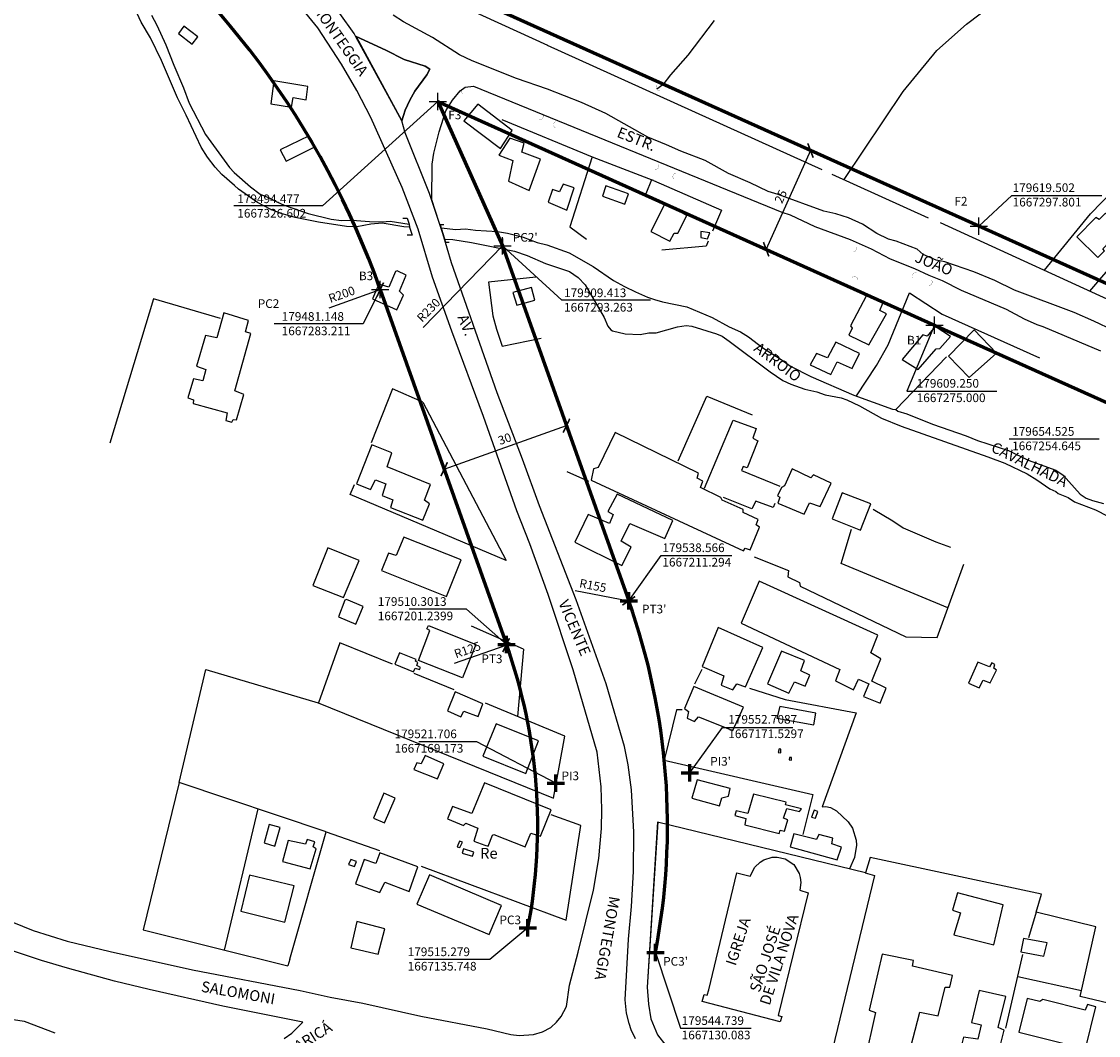
# Model space of a CAD drawing. Units: millimetres. Extents: x 177825 to 180765, y 1665713 to 1668744.
# Drawn here: x 179398 to 179647, y 1667111 to 1667345 of the extents above; entities that cross this region are included whole.
import ezdxf
from ezdxf.enums import TextEntityAlignment as Align

# ---------------------------------------------------------------- set-up
doc = ezdxf.new("R2010")
doc.units = ezdxf.units.MM
doc.header["$LTSCALE"] = 10
doc.header["$PDMODE"] = 2
doc.header["$PDSIZE"] = 2
for name, color, linetype in [('Cotas_Coordenadas', 7, 'Continuous'), ('Linhas de Cota', 7, 'Continuous'), ('Textos', 1, 'Continuous'), ('V-ARROIO', 5, 'Continuous'), ('V-BUEIRO', 5, 'Continuous'), ('V-CANTEIRO', 40, 'Continuous'), ('V-EDIFICACAO', 30, 'Continuous'), ('V-LOTE', 1, 'Continuous'), ('V-NOME_DOS_LOGRADOUROS', 7, 'Continuous'), ('V-PONTE_VIADUTO_PASSARELA', 2, 'Continuous'), ('V-QUADRA', 6, 'Continuous'), ('V-TEMPLO', 230, 'Continuous'), ('V-TESTADA', 1, 'Continuous')]:
    doc.layers.add(name, color=color, linetype=linetype)
doc.layers.add('Traçado_Viário', color=7, linetype='Continuous', lineweight=60)
doc.styles.get("Standard").update_dxf_attribs({"font": 'ARIAL.TTF'})
doc.dimstyles.new('ISO-25', dxfattribs={"dimtxt": 2, "dimasz": 2.5, "dimexe": 1.25, "dimexo": 0.625, "dimtad": 1, "dimtxsty": 'Standard', "dimblk": 'ARCHTICK', "dimcen": 0, "dimadec": 0, "dimazin": 0, "dimtfac": 1, "dimtmove": 0, "dimatfit": 3, "dimldrblk": 'ARCHTICK', "dimfxl": 1, "dimarcsym": 0})

# ---------------------------------------------------------------- blocks, each defined once
blk = doc.blocks.new('305')
at = {"color": 0, "linetype": 'ByBlock', "lineweight": -2, "const_width": 0.05}
blk.add_lwpolyline([(0.73, 0.39, 0.60863), (-0.73, 0.38)], format="xyb", dxfattribs=at)
blk = doc.blocks.new('_ArchTick')
at = {"color": 0, "linetype": 'ByBlock', "const_width": 0.15}
blk.add_lwpolyline([(-0.5, -0.5), (0.5, 0.5)], dxfattribs=at)
blk = doc.blocks.new('*D76')
at = {"layer": 'Cotas_Coordenadas', "color": 0, "lineweight": -2}
blk.add_line((179665.4, 1667235.02), (179671.63, 1667245.94), dxfattribs=at)
at = {"layer": 'Defpoints', "color": 0, "lineweight": -2}
for p in [(179671.63, 1667245.94), (179572.51, 1667072.23)]:
    blk.add_point(p, dxfattribs=at)
at = {"layer": 'Cotas_Coordenadas', "color": 0, "lineweight": -2, "xscale": 2.5, "yscale": 2.5, "zscale": 2.5, "rotation": 60.28917450650054}
blk.add_blockref('_ArchTick', (179671.63, 1667245.94), dxfattribs=at)
at = {"layer": 'Cotas_Coordenadas', "color": 0, "insert": (179665.85, 1667239.13), "char_height": 2, "attachment_point": 5, "rotation": 60.2892}
blk.add_mtext('R200', dxfattribs=at)
blk = doc.blocks.new('*D77')
at = {"layer": 'Cotas_Coordenadas', "color": 0, "lineweight": -2}
blk.add_line((179672.6, 1667259.43), (179678.6, 1667270.65), dxfattribs=at)
at = {"layer": 'Defpoints', "color": 0, "lineweight": -2}
for p in [(179678.6, 1667270.65), (179572.51, 1667072.23)]:
    blk.add_point(p, dxfattribs=at)
at = {"layer": 'Cotas_Coordenadas', "color": 0, "lineweight": -2, "xscale": 2.5, "yscale": 2.5, "zscale": 2.5, "rotation": 61.86921399643474}
blk.add_blockref('_ArchTick', (179678.6, 1667270.65), dxfattribs=at)
at = {"layer": 'Cotas_Coordenadas', "color": 0, "insert": (179672.94, 1667263.56), "char_height": 2, "attachment_point": 5, "rotation": 61.8692}
blk.add_mtext('R225', dxfattribs=at)
blk = doc.blocks.new('*D81')
at = {"layer": 'Defpoints', "color": 0, "lineweight": -2}
for p in [(179580.57, 1667315.31), (179570.32, 1667292.5), (179570.32, 1667292.5)]:
    blk.add_point(p, dxfattribs=at)
at = {"layer": 'Linhas de Cota', "color": 0, "lineweight": -2}
for p, q in [((179580.57, 1667315.31), (179570.32, 1667292.5)), ((179580, 1667315.56), (179579.43, 1667315.82)), ((179569.75, 1667292.76), (179569.18, 1667293.02))]:
    blk.add_line(p, q, dxfattribs=at)
at = {"layer": 'Linhas de Cota', "color": 0, "lineweight": -2, "xscale": 2.5, "yscale": 2.5, "zscale": 2.5}
for p, rotation in [((179580.57, 1667315.31), 65.7912918379466), ((179570.32, 1667292.5), 245.7912918379465)]:
    blk.add_blockref('_ArchTick', p, dxfattribs=dict(at, rotation=rotation))
at = {"layer": 'Linhas de Cota', "color": 0, "insert": (179573.94, 1667304.58), "char_height": 2, "attachment_point": 5, "rotation": 65.7913}
blk.add_mtext('25', dxfattribs=at)
blk = doc.blocks.new('*D84')
at = {"layer": 'Defpoints', "color": 0, "lineweight": -2}
for p in [(179386.36, 1667240.56), (179538.57, 1667211.3)]:
    blk.add_point(p, dxfattribs=at)
at = {"layer": 'Linhas de Cota', "color": 0, "lineweight": -2}
blk.add_line((179526.2, 1667213.68), (179538.57, 1667211.3), dxfattribs=at)
at = {"layer": 'Linhas de Cota', "color": 0, "lineweight": -2, "xscale": 2.5, "yscale": 2.5, "zscale": 2.5, "rotation": 349.1159352454436}
blk.add_blockref('_ArchTick', (179538.57, 1667211.3), dxfattribs=at)
at = {"layer": 'Linhas de Cota', "color": 0, "insert": (179530.24, 1667214.57), "char_height": 2, "attachment_point": 5, "rotation": 349.1159}
blk.add_mtext('R155', dxfattribs=at)
blk = doc.blocks.new('*D85')
at = {"layer": 'Defpoints', "color": 0, "lineweight": -2}
for p in [(179510.22, 1667201.07), (179392.18, 1667159.93)]:
    blk.add_point(p, dxfattribs=at)
at = {"layer": 'Linhas de Cota', "color": 0, "lineweight": -2}
blk.add_line((179498.32, 1667196.92), (179510.22, 1667201.07), dxfattribs=at)
at = {"layer": 'Linhas de Cota', "color": 0, "lineweight": -2, "xscale": 2.5, "yscale": 2.5, "zscale": 2.5, "rotation": 19.21402409847955}
blk.add_blockref('_ArchTick', (179510.22, 1667201.07), dxfattribs=at)
at = {"layer": 'Linhas de Cota', "color": 0, "insert": (179501.37, 1667199.73), "char_height": 2, "attachment_point": 5, "rotation": 19.214}
blk.add_mtext('R125', dxfattribs=at)
blk = doc.blocks.new('*D86')
at = {"layer": 'Defpoints', "color": 0, "lineweight": -2}
for p in [(179481.15, 1667283.21), (179292.71, 1667216.19)]:
    blk.add_point(p, dxfattribs=at)
at = {"layer": 'Linhas de Cota', "color": 0, "lineweight": -2}
blk.add_line((179469.3, 1667279), (179481.15, 1667283.21), dxfattribs=at)
at = {"layer": 'Linhas de Cota', "color": 0, "lineweight": -2, "xscale": 2.5, "yscale": 2.5, "zscale": 2.5, "rotation": 19.57849201355557}
blk.add_blockref('_ArchTick', (179481.15, 1667283.21), dxfattribs=at)
at = {"layer": 'Linhas de Cota', "color": 0, "insert": (179472.32, 1667281.82), "char_height": 2, "attachment_point": 5, "rotation": 19.5785}
blk.add_mtext('R200', dxfattribs=at)
blk = doc.blocks.new('*D87')
at = {"layer": 'Defpoints', "color": 0, "lineweight": -2}
for p in [(179509.41, 1667293.26), (179348.83, 1667128.6)]:
    blk.add_point(p, dxfattribs=at)
at = {"layer": 'Linhas de Cota', "color": 0, "lineweight": -2}
blk.add_line((179491.02, 1667274.4), (179509.41, 1667293.26), dxfattribs=at)
at = {"layer": 'Linhas de Cota', "color": 0, "lineweight": -2, "xscale": 2.5, "yscale": 2.5, "zscale": 2.5, "rotation": 45.71930867973198}
blk.add_blockref('_ArchTick', (179509.41, 1667293.26), dxfattribs=at)
at = {"layer": 'Linhas de Cota', "color": 0, "insert": (179492.48, 1667278.26), "char_height": 2, "attachment_point": 5, "rotation": 45.7193}
blk.add_mtext('R230', dxfattribs=at)
blk = doc.blocks.new('*D88')
at = {"layer": 'Defpoints', "color": 0, "lineweight": -2}
for p in [(179524.18, 1667251.76), (179524.18, 1667251.76), (179495.91, 1667241.7)]:
    blk.add_point(p, dxfattribs=at)
at = {"layer": 'Linhas de Cota', "color": 0, "lineweight": -2}
for p, q in [((179495.91, 1667241.7), (179524.18, 1667251.76)), ((179523.97, 1667252.35), (179523.76, 1667252.93)), ((179495.7, 1667242.29), (179495.49, 1667242.88))]:
    blk.add_line(p, q, dxfattribs=at)
at = {"layer": 'Linhas de Cota', "color": 0, "lineweight": -2, "xscale": 2.5, "yscale": 2.5, "zscale": 2.5}
for p, rotation in [((179524.18, 1667251.76), 19.57810148904361), ((179495.91, 1667241.7), 199.5781014890436)]:
    blk.add_blockref('_ArchTick', p, dxfattribs=dict(at, rotation=rotation))
at = {"layer": 'Linhas de Cota', "color": 0, "insert": (179509.99, 1667248.46), "char_height": 2, "attachment_point": 5, "rotation": 19.5781}
blk.add_mtext('30', dxfattribs=at)

msp = doc.modelspace()

# ---------------------------------------------------------------- linework, layer by layer
at = {"layer": 'Linhas de Cota'}
for p, q in [((179467.7757, 1667302.5059), (179494.477, 1667326.602)), ((179619.502, 1667297.801), (179627.0678, 1667304.9073)), ((179627.0678, 1667304.9073), (179647.8864, 1667304.9073)), ((179467.7757, 1667302.5059), (179447.2782, 1667302.5059)), ((179509.413, 1667293.263), (179523.1173, 1667280.7154)), ((179481.148, 1667283.211), (179477.1525, 1667275.2412)), ((179543.6148, 1667280.7154), (179523.1173, 1667280.7154)), ((179477.1525, 1667275.2412), (179456.655, 1667275.2412)), ((179609.25, 1667275), (179602.8144, 1667259.7436)), ((179602.8144, 1667259.7436), (179623.6329, 1667259.7436)), ((179626.4988, 1667248.6996), (179647.3174, 1667248.6996)), ((179538.566, 1667211.294), (179546.0615, 1667221.7664)), ((179546.0615, 1667221.7664), (179562.3745, 1667221.7664)), ((179501.0543, 1667209.4057), (179487.8533, 1667209.4057)), ((179510.3013, 1667201.2399), (179501.0543, 1667209.4057)), ((179552.7084, 1667171.5293), (179560.2039, 1667182.0018)), ((179560.2039, 1667182.0018), (179576.5169, 1667182.0018)), ((179503.4721, 1667178.7311), (179490.0643, 1667178.7311)), ((179521.706, 1667169.173), (179503.4721, 1667178.7311)), ((179515.279, 1667135.748), (179506.4573, 1667128.4154)), ((179544.739, 1667130.083), (179550.5229, 1667112.5542)), ((179506.4573, 1667128.4154), (179489.0337, 1667128.4154)), ((179550.5229, 1667112.5542), (179566.8359, 1667112.5542))]:
    msp.add_line(p, q, dxfattribs=at)
for p in [(179494.477, 1667326.602), (179619.502, 1667297.801), (179509.413, 1667293.263), (179481.148, 1667283.211), (179609.25, 1667275)]:
    msp.add_point(p, dxfattribs=at)
at = {"layer": 'Textos'}
msp.add_line((179509.413, 1667293.263), (179538.566, 1667211.294), dxfattribs=at)
at = {"layer": 'Traçado_Viário'}
for p, q in [((179619.502, 1667297.801), (179489.306, 1667356.338)), ((179494.477, 1667326.602), (179509.413, 1667293.263)), ((179494.477, 1667326.602), (179609.25, 1667275)), ((179664.776, 1667277.446), (179619.502, 1667297.801)), ((179509.4136, 1667293.2637), (179538.5659, 1667211.2954)), ((179481.148, 1667283.211), (179510.3013, 1667201.2399)), ((179609.25, 1667275), (179654.525, 1667254.645))]:
    msp.add_line(p, q, dxfattribs=at)
for centre, radius, start, end in [((179292.7113, 1667216.1914), 200, 19.578492, 87.125426), ((179392.5281, 1667159.3535), 155, 349.115935, 19.579177), ((179392.5281, 1667159.3535), 125, 349.115935, 19.578101)]:
    msp.add_arc(centre, radius, start, end, dxfattribs=at)
for p in [(179538.566, 1667211.294), (179510.3013, 1667201.2399), (179552.7087, 1667171.5297), (179521.706, 1667169.173), (179515.279, 1667135.748), (179544.739, 1667130.083)]:
    msp.add_point(p, dxfattribs=at)
at = {"layer": 'V-ARROIO'}
for points in [[(179487.82, 1667297.6), (179486.61, 1667297.66), (179481.57, 1667298.49), (179478.97, 1667298.26), (179475.73, 1667297.66), (179473.35, 1667297.77), (179466.87, 1667298.77), (179461.45, 1667299.86), (179458.26, 1667300.77), (179455.83, 1667301.65), (179452.8, 1667303.31), (179448.38, 1667306.38), (179447.42, 1667307.21), (179444.53, 1667309.77), (179443.01, 1667311.43), (179441.18, 1667313.74), (179439.75, 1667316.04), (179436.28, 1667323.5), (179434.25, 1667327.46), (179430.59, 1667336.12), (179428.05, 1667341.32), (179425.88, 1667344.94), (179424.6, 1667347.8)], [(179428.26, 1667346.6), (179429.52, 1667344.26), (179431.57, 1667339.74), (179433.4, 1667335.05), (179435.7, 1667329.81), (179436.98, 1667326.27), (179440.78, 1667319.04), (179446.27, 1667311.37), (179447.38, 1667310.2), (179451.13, 1667306.89), (179453.35, 1667305.25), (179455.49, 1667304.4), (179457.06, 1667303.5), (179458.94, 1667302.69), (179464.48, 1667300.77), (179469.81, 1667299.41), (179472.2, 1667299.11), (179474.67, 1667299.2), (179478.63, 1667298.88), (179481.57, 1667298.81), (179483.45, 1667298.98), (179487.81, 1667298.27)], [(179558.3, 1667345.34), (179552.21, 1667337.33), (179548.2, 1667332.77), (179546.47, 1667330.49), (179545.05, 1667329.48)], [(179495.28, 1667297.43), (179498.5, 1667297.06), (179500.81, 1667297.22), (179503.14, 1667296.91), (179508.26, 1667296.58), (179510.56, 1667296.24), (179514.14, 1667295.28), (179517.43, 1667294.08), (179519.6, 1667293.55), (179524.8, 1667291.69), (179530.38, 1667288.52), (179535.05, 1667285.3), (179537.55, 1667283.89), (179540.1, 1667282.68), (179542.92, 1667281.42), (179544.49, 1667280.91), (179546.35, 1667280.37), (179551.99, 1667279.2), (179557.84, 1667276.71), (179561.8, 1667274.58), (179564.36, 1667273.43), (179566.28, 1667272.28), (179569.54, 1667269.76), (179573.53, 1667267.21), (179575.95, 1667265.47), (179580.64, 1667263.11), (179590.62, 1667258.78), (179599.53, 1667255.53), (179600.27, 1667255.47), (179600.75, 1667255.13), (179602.81, 1667254.48), (179608.76, 1667252.09), (179616.55, 1667249.44), (179619.18, 1667248.32), (179626.3, 1667246.02), (179630.86, 1667243.76), (179637.3, 1667241.48), (179638.98, 1667240.33), (179642.88, 1667235.92), (179644.25, 1667235), (179645.74, 1667234.44), (179648.3, 1667233.8)], [(179496.03, 1667294.82), (179497.93, 1667294.73), (179502.26, 1667294.04), (179512.14, 1667292.06), (179515.08, 1667291.08), (179519.3, 1667289.24), (179524.91, 1667287.33), (179526.89, 1667285.98), (179528.5, 1667284.26), (179532.88, 1667276.71), (179533.77, 1667274.73), (179534.43, 1667273.9), (179534.82, 1667273.68), (179537.72, 1667272.98), (179541.17, 1667272.81), (179543.2, 1667273.2), (179544.89, 1667273.23), (179549.87, 1667274.58), (179551.8, 1667274.86), (179553.15, 1667274.71), (179558.86, 1667273), (179560.14, 1667272.41), (179561.8, 1667271.28), (179571.24, 1667264.22), (179574.2, 1667262.22), (179576.01, 1667261.36), (179579.24, 1667260.19), (179582.01, 1667259.55), (179583.93, 1667258.91), (179587.65, 1667258.19), (179589, 1667257.7), (179591.86, 1667256.34), (179597.01, 1667253.52), (179601.53, 1667251.62), (179621.57, 1667244.59), (179625.45, 1667243.1), (179630.63, 1667240.62), (179632.9, 1667239.26), (179635.87, 1667237.17), (179637.26, 1667236.53), (179637.85, 1667236.09), (179640.11, 1667235.13), (179641.58, 1667234.19), (179646.42, 1667232.31), (179652.02, 1667229.46)]]:
    msp.add_lwpolyline(points, dxfattribs=at)
at = {"layer": 'V-CANTEIRO'}
msp.add_lwpolyline([(179486.11, 1667322.18), (179486.9, 1667324.61), (179487.96, 1667326.97), (179489.1, 1667329), (179491.89, 1667332.79), (179492.61, 1667334.07), (179491.53, 1667334.77), (179486.69, 1667336.35), (179482.4, 1667338.5), (179475.54, 1667341.6)], close=True, dxfattribs=at)
at = {"layer": 'V-EDIFICACAO'}
for points in [[(179435.74, 1667344.02), (179434.53, 1667342.36), (179437.67, 1667339.85), (179438.99, 1667341.53), (179435.74, 1667344.02)], [(179456.53, 1667331.4), (179455.82, 1667326.11), (179460.59, 1667325.28), (179461.04, 1667327.51), (179464.05, 1667327.02), (179464.43, 1667330.06), (179456.53, 1667331.4)], [(179503.65, 1667325.99), (179500.48, 1667322.13), (179508.89, 1667315.77), (179511.59, 1667319.89), (179503.65, 1667325.99)], [(179457.97, 1667315.48), (179459.38, 1667312.83), (179466.02, 1667316.19), (179464.71, 1667318.7), (179457.97, 1667315.48)], [(179513.82, 1667314.95), (179514.36, 1667317.03), (179511.09, 1667318.19), (179508.53, 1667314.23), (179511.76, 1667312.98), (179510.76, 1667308.24), (179515.54, 1667306.05), (179518.16, 1667313.29), (179513.82, 1667314.95)], [(179522.58, 1667305.75), (179520.95, 1667306.3), (179519.96, 1667303.35), (179524.23, 1667301.53), (179525.96, 1667306.66), (179523.43, 1667307.53), (179522.58, 1667305.75)], [(179533.27, 1667307.11), (179532.49, 1667304.78), (179537.7, 1667302.9), (179538.52, 1667305.27), (179533.27, 1667307.11)], [(179546.9, 1667302.99), (179543.66, 1667296.61), (179548.09, 1667294.37), (179549.03, 1667296.24), (179549.92, 1667296.22), (179551.96, 1667300.31), (179546.9, 1667302.99)], [(179648.76, 1667300.8), (179647.26, 1667299.4), (179646.54, 1667299.82), (179642.13, 1667295.38), (179646.95, 1667290.62), (179648.52, 1667292.12), (179648.14, 1667292.6), (179652.52, 1667297.2), (179648.76, 1667300.8)], [(179555.21, 1667296.6), (179555.25, 1667295.2), (179556.77, 1667294.89), (179557.28, 1667296.29), (179555.21, 1667296.6)], [(179484.66, 1667287.35), (179483.12, 1667283.72), (179480.81, 1667284.43), (179479.33, 1667281.04), (179484.96, 1667278.47), (179486.48, 1667281.93), (179485.6, 1667282.83), (179487.12, 1667286.54), (179485.06, 1667287.5), (179484.66, 1667287.35)], [(179511.77, 1667282.53), (179512.7, 1667279.58), (179516.88, 1667280.7), (179516.07, 1667283.65), (179511.77, 1667282.53)], [(179589.78, 1667274.83), (179590.2, 1667274.3), (179589.4, 1667272.65), (179594.07, 1667270.41), (179598.17, 1667277.6), (179596.6, 1667278.39), (179597.32, 1667280.04), (179593.5, 1667281.83), (179589.78, 1667274.83)], [(179440.71, 1667272.61), (179438.66, 1667265.46), (179440.83, 1667264.7), (179440.1, 1667262.08), (179437.94, 1667262.55), (179436.7, 1667258.2), (179437.96, 1667257.74), (179437.87, 1667256.9), (179445.73, 1667254.7), (179445.45, 1667252.91), (179446.85, 1667252.55), (179447.16, 1667253.18), (179447.9, 1667253.13), (179449.57, 1667258.92), (179447.49, 1667259.82), (179451.2, 1667273.03), (179449.96, 1667273.46), (179450.68, 1667276.05), (179445.01, 1667277.78), (179443.33, 1667272.07), (179440.71, 1667272.61)], [(179601.76, 1667267.06), (179605.46, 1667264.7), (179609.62, 1667269.51), (179610.47, 1667269.56), (179612.96, 1667272.36), (179609.42, 1667274.62), (179607.51, 1667272.46), (179606.56, 1667272.7), (179601.76, 1667267.06)], [(179612.5, 1667267.79), (179617.24, 1667262.91), (179623.58, 1667268.5), (179618.43, 1667273.9), (179612.5, 1667267.79)], [(179586.43, 1667271), (179584.49, 1667267.43), (179581.94, 1667268.44), (179580.53, 1667265.79), (179585.27, 1667263.55), (179586.72, 1667266.48), (179590.17, 1667264.97), (179591.86, 1667268.42), (179586.43, 1667271)], [(179535.44, 1667250.15), (179531.49, 1667242.11), (179530.44, 1667241.79), (179529.91, 1667239.18), (179565.11, 1667222.85), (179565.49, 1667223.48), (179566.63, 1667223.09), (179568.8, 1667228.27), (179568, 1667228.82), (179568.5, 1667230.09), (179565.03, 1667231.66), (179565, 1667232.38), (179560.12, 1667234.56), (179559.85, 1667235.14), (179555.17, 1667237.47), (179555.71, 1667238.93), (179554.41, 1667239.61), (179554.72, 1667240.78), (179535.44, 1667250.15)], [(179482.7, 1667242.24), (179483.83, 1667245.51), (179479.21, 1667247.3), (179475.67, 1667238.31), (179478.88, 1667236.99), (179480.06, 1667239.24), (179482.39, 1667238.29), (179481.59, 1667235.65), (179484.04, 1667234.65), (179483.54, 1667232.83), (179490.96, 1667229.96), (179492.49, 1667233.72), (179491.35, 1667234.58), (179492.71, 1667238.16), (179482.7, 1667242.24)], [(179576.36, 1667241.8), (179574.6, 1667237.82), (179573.85, 1667237.46), (179572.94, 1667235.56), (179573.45, 1667235.21), (179573, 1667233.84), (179579.12, 1667231.33), (179580.34, 1667233.95), (179582.78, 1667233.07), (179585.34, 1667238.49), (179581.29, 1667240.43), (179580.67, 1667239.68), (179576.36, 1667241.8)], [(179535.88, 1667235.96), (179533.77, 1667231.91), (179535, 1667231.22), (179534.09, 1667229.15), (179529.18, 1667231.27), (179526.14, 1667224.82), (179536.98, 1667219.43), (179539.09, 1667223.71), (179536.84, 1667225.05), (179538.81, 1667229.16), (179546.87, 1667225.69), (179548.72, 1667229.88), (179535.88, 1667235.96)], [(179587.91, 1667236.23), (179585.56, 1667230.2), (179592.11, 1667227.61), (179594.5, 1667233.68), (179587.91, 1667236.23)], [(179486.57, 1667226.01), (179484.85, 1667221.77), (179483.01, 1667222.27), (179481.43, 1667218.32), (179496.41, 1667212.31), (179499.83, 1667220.74), (179486.57, 1667226.01)], [(179469.03, 1667223.53), (179465.56, 1667214.82), (179472.66, 1667212.05), (179476.25, 1667220.59), (179469.03, 1667223.53)], [(179568.74, 1667215.84), (179564.56, 1667206.13), (179587.33, 1667195.46), (179586.37, 1667192.8), (179586.37, 1667192.8), (179590.51, 1667190.74), (179591.66, 1667193.23), (179594.04, 1667192.16), (179592.82, 1667189.16), (179596.68, 1667187.63), (179598.09, 1667191.15), (179594.73, 1667192.77), (179596.85, 1667197.9), (179594.5, 1667199.3), (179596.11, 1667203.39), (179568.74, 1667215.84)], [(179473.34, 1667211.62), (179472.98, 1667211.46), (179471.45, 1667207.59), (179475.52, 1667205.91), (179477.19, 1667210.02), (179473.34, 1667211.62)], [(179489.98, 1667197.51), (179492.61, 1667204.41), (179491.91, 1667204.81), (179492.26, 1667205.59), (179503.23, 1667201.2), (179500.14, 1667193.54), (179489.98, 1667197.51)], [(179559.25, 1667205.12), (179555.51, 1667196.09), (179560.56, 1667193.97), (179559.91, 1667191.85), (179562.64, 1667190.74), (179563.54, 1667192.14), (179565.52, 1667191.46), (179569.57, 1667200.52), (179559.25, 1667205.12)], [(179485.62, 1667199.25), (179484.53, 1667196.64), (179488.81, 1667194.92), (179489.24, 1667195.71), (179490.19, 1667195.43), (179490.41, 1667195.92), (179489.62, 1667196.37), (179489.81, 1667197.06), (179489.31, 1667197.36), (179489.42, 1667197.72), (179485.62, 1667199.25)], [(179573.88, 1667199.66), (179570.6, 1667192.09), (179575.6, 1667189.93), (179576.84, 1667192.56), (179579.33, 1667191.62), (179580.44, 1667194.16), (179578.36, 1667195.15), (179579.19, 1667197.5), (179573.88, 1667199.66)], [(179617.11, 1667192.27), (179619.56, 1667191.21), (179620.48, 1667192.95), (179622.07, 1667192.32), (179623.54, 1667195.26), (179622.91, 1667195.77), (179623.15, 1667196.62), (179622.48, 1667196.95), (179621.94, 1667196.02), (179619.26, 1667197.12), (179617.11, 1667192.27)], [(179553.61, 1667191.49), (179551.46, 1667186.41), (179552.39, 1667185.76), (179552.06, 1667184.19), (179553.77, 1667183.41), (179554.71, 1667184.51), (179562.63, 1667181.36), (179565.05, 1667186.73), (179553.61, 1667191.49)], [(179496.64, 1667185.88), (179499.76, 1667184.52), (179500.47, 1667185.83), (179503.79, 1667184.6), (179504.83, 1667187.53), (179498.45, 1667190.26), (179496.64, 1667185.88)], [(179573.45, 1667186.85), (179572.82, 1667184.18), (179581.31, 1667182.64), (179581.84, 1667185.35), (179573.45, 1667186.85)], [(179507.94, 1667182.89), (179504.87, 1667175.45), (179514.8, 1667171.43), (179517.73, 1667178.93), (179507.94, 1667182.89)], [(179573.3, 1667177.11), (179573.07, 1667176.27), (179573.7, 1667176.21), (179573.74, 1667177.03), (179573.3, 1667177.11)], [(179491.5, 1667175.55), (179490.62, 1667173.61), (179489.58, 1667173.88), (179488.92, 1667172.36), (179494.4, 1667170.15), (179495.86, 1667173.66), (179491.5, 1667175.55)], [(179575.73, 1667175.12), (179575.64, 1667174.54), (179576.15, 1667174.47), (179576.15, 1667175.07), (179575.73, 1667175.12)], [(179505.22, 1667169.29), (179502.29, 1667162.15), (179497.8, 1667163.79), (179496.64, 1667160.94), (179500.41, 1667159.41), (179500.91, 1667159.91), (179503.71, 1667158.79), (179502.74, 1667155.8), (179505.29, 1667154.87), (179506.05, 1667154.6), (179507.04, 1667157.2), (179507.41, 1667157.32), (179514.59, 1667154.5), (179515.97, 1667157.61), (179518.2, 1667156.93), (179520.63, 1667163)], [(179554.39, 1667169.92), (179553.13, 1667165.71), (179559.55, 1667163.93), (179560.09, 1667165.82), (179561.6, 1667166.19), (179562.02, 1667167.91), (179554.39, 1667169.92)], [(179479.54, 1667161.13), (179482.14, 1667160), (179484.57, 1667165.73), (179482, 1667166.86), (179479.54, 1667161.13)], [(179567.37, 1667166.64), (179566.1, 1667162.18), (179563.42, 1667162.76), (179563.05, 1667161.74), (179565.64, 1667161.02), (179565.36, 1667159.53), (179573.3, 1667157.53), (179573.6, 1667158.29), (179574.58, 1667158.13), (179575.32, 1667160.71), (179574.35, 1667161.09), (179575.09, 1667163.3), (179578.03, 1667162.6), (179578.53, 1667163.22), (179574.82, 1667164.2), (179574.92, 1667164.8), (179567.37, 1667166.64)], [(179581.44, 1667162.95), (179580.79, 1667161.36), (179581.7, 1667161.07), (179582.27, 1667162.64), (179581.44, 1667162.95)], [(179455.46, 1667159.6), (179454.27, 1667155.37), (179456.75, 1667154.59), (179458.01, 1667158.91), (179455.46, 1667159.6)], [(179459.85, 1667155.91), (179458.57, 1667151.1), (179464.96, 1667149.43), (179466.32, 1667154), (179465.65, 1667154.45), (179465.98, 1667155.65), (179464.22, 1667156.2), (179463.85, 1667155.11), (179459.85, 1667155.91)], [(179576.74, 1667157.44), (179575.87, 1667154.5), (179586.75, 1667151.5), (179587.77, 1667154.36), (179585.48, 1667155.14), (179585.74, 1667156.46), (179582.47, 1667157.35), (179581.96, 1667156.17), (179576.74, 1667157.44)], [(179500.14, 1667155.53), (179499.43, 1667155.8), (179498.95, 1667154.47), (179499.56, 1667154.31)], [(179500.35, 1667153.99), (179500.08, 1667153), (179502.45, 1667152.3), (179502.8, 1667153.21)], [(179474.31, 1667151.53), (179473.79, 1667150.37), (179475.22, 1667149.9), (179475.61, 1667151.07), (179474.31, 1667151.53)], [(179481.04, 1667153.12), (179480.08, 1667150.63), (179477.38, 1667151.54), (179475.38, 1667145.91), (179481.05, 1667143.93), (179482.16, 1667146.35), (179487.85, 1667144.19), (179489.85, 1667149.88), (179481.04, 1667153.12)], [(179450.95, 1667147.94), (179448.89, 1667139.65), (179459.09, 1667137.11), (179461.24, 1667145.43), (179450.95, 1667147.94)], [(179492.52, 1667147.97), (179489.57, 1667141.22), (179506.3, 1667134.21), (179509.16, 1667140.95), (179492.52, 1667147.97)], [(179614.54, 1667143.82), (179613.36, 1667139.84), (179615.22, 1667139.21), (179613.7, 1667134.16), (179622.91, 1667131.83), (179625.11, 1667141.1), (179614.54, 1667143.82)], [(179475.72, 1667137.23), (179474.3, 1667131.13), (179480.62, 1667129.69), (179482.18, 1667135.57), (179475.72, 1667137.23)], [(179629.81, 1667133.27), (179629.19, 1667130.22), (179634.48, 1667129.2), (179635.25, 1667132.28), (179629.81, 1667133.27)], [(179597.12, 1667129.71), (179597.12, 1667129.71), (179594.15, 1667116.74), (179595.58, 1667116.21), (179593.08, 1667104.84), (179598.09, 1667103.61), (179599.12, 1667107.18), (179603.23, 1667106.21), (179605.81, 1667116.26), (179610.06, 1667115.47), (179611.69, 1667122.09), (179612.79, 1667122.03), (179613.38, 1667124.78), (179604.17, 1667126.93), (179604.38, 1667128.19), (179597.12, 1667129.71)], [(179615.93, 1667110.51), (179614.91, 1667106.48), (179612.12, 1667106.98), (179610.59, 1667100.33), (179614.57, 1667099.37), (179614.32, 1667098.15), (179619.16, 1667097.08), (179621.41, 1667107.29), (179624.05, 1667106.93), (179625.34, 1667112.13), (179623.97, 1667112.75), (179625.71, 1667119.88), (179619.59, 1667121.29), (179617.79, 1667113.91), (179620.04, 1667113.36), (179619.23, 1667110.02), (179615.93, 1667110.51)], [(179634.26, 1667119.24), (179633.57, 1667118.74), (179630.64, 1667119.45), (179628.7, 1667111.66), (179644.1, 1667107.78), (179646.55, 1667117.53), (179644.58, 1667118.05), (179644.07, 1667116.74), (179634.26, 1667119.24)]]:
    msp.add_lwpolyline(points, close=True, dxfattribs=at)
at = {"layer": 'V-LOTE'}
msp.add_line((179514.28, 1667200.11), (179502.1953, 1667205.4762), dxfattribs=at)
for points in [[(179588.32, 1667308.6), (179601.97, 1667328.96), (179609.75, 1667338.41), (179616.62, 1667344.48), (179626.09, 1667351.71)], [(179497.66, 1667349.71), (179519.76, 1667339.62)], [(179519.71, 1667339.63), (179583.23, 1667310.94)], [(179509.25, 1667322.43), (179530.09, 1667313.84)], [(179530.09, 1667313.84), (179524.93, 1667297.64), (179528.83, 1667294.79)], [(179530.09, 1667313.84), (179544.17, 1667308.42)], [(179634.64, 1667287.63), (179645.32, 1667300.66), (179658.14, 1667313.89), (179668.73, 1667309.14), (179673.45, 1667306.32), (179677.87, 1667301.86)], [(179543.84, 1667308.55), (179542.51, 1667305.29)], [(179544.32, 1667308.37), (179544.17, 1667308.42)], [(179544.32, 1667308.37), (179560.03, 1667301.52), (179557.92, 1667296.65)], [(179585.52, 1667309.87), (179607.73, 1667299.76)], [(179610.51, 1667298.66), (179655.63, 1667278.04)], [(179645.12, 1667282.84), (179658.69, 1667298.57)], [(179556.93, 1667294.36), (179556.46, 1667293.22), (179546.23, 1667292.25)], [(179517.11, 1667286.05), (179506.13, 1667284.92), (179507.16, 1667277.13), (179507.98, 1667274.05), (179509.28, 1667270.08), (179518.31, 1667271.93)], [(179444.19, 1667276.47), (179428.75, 1667281.05), (179418.6, 1667247.74)], [(179591.24, 1667258.64), (179595.85, 1667265.68), (179598.55, 1667270.44), (179603.42, 1667282.47), (179611.03, 1667277.53), (179633.51, 1667267.45)], [(179612.02, 1667267.65), (179600.27, 1667255.47)], [(179490.94, 1667257.21), (179484, 1667260.28), (179479.07, 1667247.8)], [(179550.02, 1667243.62), (179556.58, 1667258.56), (179567.12, 1667254.28)], [(179490.94, 1667257.21), (179510.2, 1667220.61)], [(179556.06, 1667237.33), (179562.68, 1667253.04), (179567.99, 1667251.07), (179567.21, 1667248.84), (179568.4, 1667248.23), (179565.94, 1667241.99), (179565.03, 1667242.31), (179564.62, 1667241.36), (179573.51, 1667237.81)], [(179524.24, 1667241.18), (179529.25, 1667238.93)], [(179510.22, 1667220.6), (179474.21, 1667235.86), (179475.19, 1667238.16)], [(179572.33, 1667233.78), (179571.97, 1667232.83), (179567.95, 1667234.34), (179567.03, 1667232.56), (179560.47, 1667235.16)], [(179595.08, 1667232.46), (179599.58, 1667229.77), (179601.97, 1667228.12), (179609.51, 1667224.93), (179612.94, 1667223.66)], [(179612.35, 1667209.69), (179587.68, 1667219.95), (179590.05, 1667227.83)], [(179567.59, 1667221.44), (179575.5, 1667218.27), (179575.36, 1667216.82), (179578, 1667215.55), (179578.21, 1667214.68), (179602.63, 1667202.98), (179609.86, 1667202.83), (179616.02, 1667219.78)], [(179483.95, 1667196.65), (179471.78, 1667201.6), (179466.85, 1667187.7)], [(179514.28, 1667200.11), (179512.88, 1667184.56)], [(179460.2, 1667128.51), (179468.63, 1667157.91), (179434.64, 1667169.33), (179440.85, 1667195.44), (179466.8, 1667187.72), (179521.17, 1667165.75), (179523.78, 1667180.05), (179505.43, 1667187.64)], [(179498.18, 1667190.7), (179489.01, 1667194.49)], [(179555.45, 1667195.42), (179553.8, 1667192.01)], [(179566.48, 1667191.13), (179574.68, 1667188.49), (179591.14, 1667185.4), (179583.29, 1667163.69), (179584.08, 1667163.78), (179585.18, 1667163.59), (179586.55, 1667162.76), (179589.25, 1667160.22), (179590.28, 1667158.82), (179591.09, 1667156.02), (179591.2, 1667154.84), (179590.78, 1667152.03), (179589.56, 1667149.38)], [(179550.91, 1667186.1), (179549.61, 1667186.1), (179546.74, 1667174.51), (179581.14, 1667166.53), (179578.81, 1667157.36)], [(179434.64, 1667169.33), (179426.37, 1667135.32)], [(179452.83, 1667163.22), (179445.09, 1667130.63)], [(179490.58, 1667150.02), (179524.14, 1667137.55), (179527.46, 1667159.41), (179520.65, 1667161.88)], [(179545.26, 1667160.23), (179542.8, 1667122.03), (179543.1, 1667118.16), (179543.67, 1667114.71), (179545.23, 1667111.08), (179547.12, 1667108.59), (179549.76, 1667106.49), (179552.49, 1667105.32), (179556.11, 1667104.27), (179565.1, 1667102.2), (179574.69, 1667100.28), (179655.17, 1667080.74)], [(179668.51, 1667113.83), (179642.88, 1667119.9), (179646.52, 1667136.02), (179632.75, 1667139.4), (179633.95, 1667143.58), (179594.33, 1667151.99), (179593.26, 1667148.47), (179545.25, 1667160.2)], [(179468.63, 1667157.91), (179480.99, 1667153.63)], [(179593.22, 1667148.48), (179595.4, 1667147.89), (179583.37, 1667098.17)], [(179632.75, 1667139.4), (179630.93, 1667133.46)], [(179426.37, 1667135.32), (179459.75, 1667126.96)], [(179625.75, 1667112.58), (179629.63, 1667129.63)], [(179460.21, 1667128.53), (179459.77, 1667127.01)], [(179628.46, 1667124.49), (179643.19, 1667121.27)], [(179393.9, 1667114.95), (179398.81, 1667114.19), (179405.92, 1667111.49)]]:
    msp.add_lwpolyline(points, dxfattribs=at)
at = {"layer": 'V-PONTE_VIADUTO_PASSARELA'}
for points in [[(179486.34, 1667299.69), (179487.37, 1667299.68), (179487.81, 1667298.27), (179487.86, 1667297.6), (179488.52, 1667295.76), (179487.33, 1667295.74)], [(179495.82, 1667298.11), (179494.99, 1667298.12), (179496.22, 1667294.17), (179497.09, 1667294.14)]]:
    msp.add_lwpolyline(points, dxfattribs=at)
at = {"layer": 'V-QUADRA'}
for points in [[(179395.95, 1667137.14), (179400.88, 1667135.14), (179408.76, 1667132.71), (179418.74, 1667130.32), (179437.75, 1667126.08), (179462.65, 1667121.29), (179469.55, 1667119.77), (179477.14, 1667118.35), (179490.53, 1667115.38), (179505.87, 1667112.4), (179511.29, 1667111.16), (179513.25, 1667110.93), (179516.57, 1667111.1), (179518.62, 1667111.74), (179520.56, 1667112.76), (179521.86, 1667113.98), (179522.96, 1667115.32), (179524.16, 1667117.62), (179524.86, 1667122.51), (179526.91, 1667130.11), (179530.42, 1667144.46), (179531.64, 1667151.77), (179532.26, 1667158.7), (179532.34, 1667163.13), (179532.19, 1667168.37), (179531.28, 1667176.37), (179525.74, 1667195.38), (179519.98, 1667212.75), (179515.68, 1667224.47), (179512.71, 1667232.06), (179505, 1667253.88), (179497.66, 1667273.54), (179493.23, 1667286.03), (179489.89, 1667297.17), (179486.23, 1667306.79), (179478.98, 1667322.91), (179475.7, 1667329.15), (179472.21, 1667335.27), (179466.69, 1667343.62), (179462.56, 1667348.74)], [(179540.12, 1667110.1), (179539.1, 1667112.23), (179538.63, 1667113.68), (179538.08, 1667116.03), (179537.76, 1667119.16), (179538.5, 1667133.18), (179539.21, 1667140.71), (179539.68, 1667148.76), (179539.76, 1667157.89), (179539.21, 1667167.61), (179538.4, 1667173.45), (179537.61, 1667177.62), (179533.37, 1667192.09), (179526.42, 1667211.56), (179517.91, 1667233.25), (179514.03, 1667244.04), (179508.19, 1667259.3), (179497.62, 1667289.33), (179495.59, 1667296.14), (179492.53, 1667305.34), (179486.9, 1667319.37), (179486.11, 1667322.18), (179482.8871, 1667328.1014), (179475.5153, 1667341.5601), (179475.11, 1667342.3), (179471.79, 1667346.95)], [(179655.18, 1667271.56), (179646.06, 1667275.9), (179641.48, 1667277.86), (179627.73, 1667283.06), (179623.21, 1667285.25), (179618.36, 1667287.27), (179611.61, 1667289.63), (179609.65, 1667290.01), (179606.61, 1667291.25), (179605.22, 1667292.5), (179600.37, 1667294.37), (179598.58, 1667294.85), (179595.91, 1667296.13), (179592.56, 1667298.32), (179589.32, 1667299.76), (179586.46, 1667300.66), (179583.62, 1667301.26), (179573.1, 1667305.18), (179570.77, 1667305.85), (179566.66, 1667307.84), (179561.61, 1667310), (179556.2, 1667312.97), (179550.59, 1667315.12), (179547.33, 1667316.64), (179542.96, 1667318.4), (179533.24, 1667323.82), (179527.61, 1667326.37), (179519.81, 1667329.51), (179512.59, 1667331.94), (179502.38, 1667336.05), (179499.48, 1667337.44), (179493.23, 1667341.38), (179486.48, 1667345.02), (179484.09, 1667346.54)], [(179475.54, 1667341.6), (179482.4, 1667338.5), (179486.69, 1667336.35), (179491.53, 1667334.77), (179492.61, 1667334.07), (179491.89, 1667332.79), (179489.1, 1667329), (179487.96, 1667326.97), (179486.9, 1667324.61), (179486.11, 1667322.18)], [(179494.74, 1667298.69), (179493.03, 1667303.89), (179493.12, 1667312.12), (179493.53, 1667314.68), (179494.76, 1667319.64), (179496.3, 1667324.48), (179497.83, 1667326.95), (179499.58, 1667329.08), (179500.77, 1667329.9), (179502.65, 1667330.19), (179573.97, 1667301.04), (179575.87, 1667300.41), (179581.54, 1667297.77), (179589.77, 1667294.74), (179594.6, 1667292.61), (179598.95, 1667290.25), (179604.6, 1667288.07), (179607.9, 1667286.52), (179611.04, 1667285.28), (179615.41, 1667283.04), (179625.83, 1667278.63), (179629.92, 1667276.46), (179632.9, 1667275.09), (179634.27, 1667274.64), (179647.61, 1667269.05)], [(179463.261, 1667113.9411), (179444.79, 1667117.66), (179427.69, 1667121.54), (179419.72, 1667123.46), (179408.89, 1667126.44), (179402.84, 1667128.19), (179395.46, 1667130.66), (179388.13, 1667133.69), (179383.61, 1667135.99), (179376.88, 1667139.98), (179371.02, 1667143.92), (179367.09, 1667146.82), (179361.4, 1667151.7), (179361.23, 1667151.7), (179360.201, 1667152.6899), (179360.052, 1667152.7819), (179360.052, 1667152.7819), (179360.052, 1667152.7819), (179359.8724, 1667152.8301)], [(179458.89, 1667110.22), (179460.72, 1667111.42), (179463.27, 1667113.95)]]:
    msp.add_lwpolyline(points, dxfattribs=at)
at = {"layer": 'V-TEMPLO'}
msp.add_lwpolyline([(179563.53, 1667148.46), (179566.66, 1667147.72), (179567.69, 1667149.74), (179568.95, 1667150.96), (179569.77, 1667151.49), (179571.7, 1667152.08), (179572.86, 1667152.09), (179574.7, 1667151.68), (179576.72, 1667150.36), (179577.92, 1667148.33), (179578.22, 1667147.41), (179578.34, 1667146.22), (179578.13, 1667144.46), (179580.06, 1667143.87), (179573.1, 1667115.5), (179573.95, 1667115.25), (179573.6, 1667114.09), (179555.54, 1667118.73), (179556.03, 1667120.36), (179556.68, 1667120.24), (179557.04, 1667121.47), (179563.53, 1667148.46)], close=True, dxfattribs=at)
at = {"layer": 'V-TESTADA'}
for points in [[(179497.66, 1667349.71), (179519.76, 1667339.62)], [(179519.71, 1667339.63), (179583.23, 1667310.94)], [(179585.52, 1667309.87), (179607.73, 1667299.76)], [(179610.51, 1667298.66), (179655.63, 1667278.04), (179676.04, 1667299.57)], [(179490.95, 1667257.21), (179510.24, 1667220.59)], [(179490.58, 1667150.02), (179524.14, 1667137.55), (179527.46, 1667159.41), (179520.65, 1667161.88)], [(179545.25, 1667160.2), (179542.8, 1667122.03), (179543.1, 1667118.16), (179543.67, 1667114.71), (179545.23, 1667111.08), (179547.12, 1667108.59), (179549.76, 1667106.49), (179552.49, 1667105.32), (179556.11, 1667104.27), (179565.1, 1667102.2), (179574.69, 1667100.28), (179655.15, 1667080.75)], [(179426.37, 1667135.32), (179459.77, 1667127.01)]]:
    msp.add_lwpolyline(points, dxfattribs=at)

# ---------------------------------------------------------------- block references
at = {"layer": 'V-BUEIRO'}
for p, xscale, yscale, zscale, rotation in [((179545.78, 1667329.88), 0.999998448133889, 0.999998448133889, 0.999998448133889, 120), ((179500.76, 1667328.93), 0.999997696075602, 0.999997696075602, 0.999997696075602, 73), ((179517.96, 1667323.21), 0.999997521822212, 0.999997521822212, 0.999997521822212, 238), ((179522.03, 1667321.23), 0.999998789267732, 0.999998789267732, 0.999998789267732, 85), ((179544.69, 1667311.73), 1.000001206865108, 1.000001206865108, 1.000001206865108, 238), ((179549.59, 1667309.27), 1.000000097423433, 1.000000097423433, 1.000000097423433, 70), ((179590.33, 1667292.68), 1.000000098464267, 1.000000098464267, 1.000000098464267, 228), ((179590.72, 1667285.36), 0.999998497204954, 0.999998497204954, 0.999998497204954, 340), ((179604.93, 1667286.29), 0.999997144377904, 0.999997144377904, 0.999997144377904, 56), ((179607.87, 1667284.92), 0.999997984560739, 0.999997984560739, 0.999997984560739, 242)]:
    msp.add_blockref('305', p, dxfattribs=dict(at, xscale=xscale, yscale=yscale, zscale=zscale, rotation=rotation))

# ---------------------------------------------------------------- texts
at = {"layer": 'Cotas_Coordenadas'}
for s, p in [('F3', (179496.8566, 1667322.5236)), ('F2', (179613.8421, 1667302.5911)), ("PC2'", (179511.7716, 1667294.246)), ('B3', (179476.2016, 1667285.3566)), ('PC2', (179452.8264, 1667278.9464)), ('B1', (179602.8671, 1667270.505)), ("PT3'", (179541.6329, 1667208.3905)), ('PT3', (179504.5176, 1667196.9074)), ("PI3'", (179557.3892, 1667173.2202)), ('PI3', (179523.0318, 1667169.8717)), ('PC3', (179508.6902, 1667136.5934)), ("PC3'", (179546.5191, 1667127.026))]:
    msp.add_text(s, height=2, dxfattribs=at).set_placement(p)
at = {"layer": 'Cotas_Coordenadas', "char_height": 2, "attachment_point": 1}
for s, insert, width in [('179619.502  1667297.801', (179627.2913, 1667307.7134), 20.8637), ('179494.477\\P1667326.602', (179448.103, 1667305.1487), 20.863729), ('179509.413\\P1667293.263', (179523.6186, 1667283.4339), 20.863729), ('179481.148\\P1667283.211', (179458.3588, 1667277.9713), 20.863729), ('179609.250  1667275.000', (179605.1247, 1667262.5302), 20.8637), ('179654.525  1667254.645', (179627.18, 1667251.4181), 20.8637), ('179538.566  1667211.294', (179546.3472, 1667224.5559), 20.8637), ('179510.3013  1667201.2399', (179480.5668, 1667212.1351), 20.8637), ('179552.7087  1667171.5297', (179561.581, 1667184.9241), 20.8637), ('179521.706  1667169.173', (179484.4382, 1667181.5685), 20.8637), ('179515.279  1667135.748', (179487.485, 1667131.2345), 20.8637), ('179544.739  1667130.083', (179550.8086, 1667115.3436), 20.8637)]:
    msp.add_mtext(s, dxfattribs=dict(at, insert=insert, width=width))
at = {"layer": 'V-NOME_DOS_LOGRADOUROS'}
for s, height, rotation, p in [('MONTEGGIA', 2.50002, 305, (179464.59, 1667347.86)), ('ESTR.', 2.49996, 338, (179535.34, 1667317.8)), ('JOÃO', 2.49996, 338, (179604.19, 1667288.96)), ('AV.', 2.50002, 293, (179498.18, 1667276.5)), ('ARROIO', 2.50002, 323, (179566.79, 1667268.58)), ('CAVALHADA', 2.50002, 334, (179621.74, 1667245.18)), ('VICENTE', 2.50002, 293, (179521.53, 1667210.56)), ('MONTEGGIA', 2.50002, 260, (179533.31, 1667143.35)), ('IGREJA ', 2.50002, 72, (179564.01, 1667126.6)), ('SÃO JOSÉ', 2.50002, 72, (179569.56, 1667120.45)), ('DE VILA NOVA', 2.50002, 72, (179571.87, 1667117.45)), ('SALOMONI', 2.50002, 350, (179439.45, 1667120.28)), ('MARICÁ', 2.50002, 32, (179460.29, 1667104.95))]:
    msp.add_text(s, height=height, rotation=rotation, dxfattribs=at).set_placement(p, align=Align.BOTTOM_LEFT)
msp.add_text('Re', height=2.50002, dxfattribs=at).set_placement((179504.2, 1667150.96), align=Align.BOTTOM_LEFT)

# ---------------------------------------------------------------- dimensions: what is measured, and where the dimension line sits
at = {"layer": 'Cotas_Coordenadas'}
for center, mpoint, picture, middle in [((179572.5122, 1667072.233), (179678.5965, 1667270.6545), '*D77', (179674.3885, 1667262.7838)), ((179572.51, 1667072.2347), (179671.6345, 1667245.9422), '*D76', (179667.279, 1667238.3095))]:
    dim = msp.add_radius_dim(center=center, mpoint=mpoint, dimstyle='ISO-25', dxfattribs=at)
    dim.commit()
    dim.dimension.update_dxf_attribs({"geometry": picture, "text_midpoint": middle, "dimtype": 164})
at = {"layer": 'Linhas de Cota'}
dim = msp.add_aligned_dim(p1=(179580.5672, 1667315.3064), p2=(179570.3156, 1667292.5049), distance=0, dimstyle='ISO-25', dxfattribs=at)
dim.commit()
dim.dimension.update_dxf_attribs({"geometry": '*D81', "text_midpoint": (179573.94, 1667304.5807)})
for center, mpoint, picture, middle in [((179348.8335, 1667128.6003), (179509.4136, 1667293.2637), '*D87', (179493.6598, 1667277.1094)), ((179292.7113, 1667216.1914), (179481.148, 1667283.211), '*D86', (179472.8681, 1667280.2662)), ((179386.3551, 1667240.5645), (179538.5668, 1667211.297), '*D84', (179529.9262, 1667212.9584))]:
    dim = msp.add_radius_dim(center=center, mpoint=mpoint, dimstyle='ISO-25', override={"dimtmove": 1}, dxfattribs=at)
    dim.commit()
    dim.dimension.update_dxf_attribs({"geometry": picture, "text_midpoint": middle, "dimtype": 164})
dim = msp.add_linear_dim(base=(179524.1758, 1667251.7564), p1=(179495.9102, 1667241.7037), p2=(179524.1758, 1667251.7564), angle=19.578101, dimstyle='ISO-25', dxfattribs=at)
dim.commit()
dim.dimension.update_dxf_attribs({"geometry": '*D88', "text_midpoint": (179510.5422, 1667246.9076), "dimtype": 161})
dim = msp.add_radius_dim(center=(179392.181, 1667159.9302), mpoint=(179510.218, 1667201.0674), dimstyle='ISO-25', dxfattribs=at)
dim.commit()
dim.dimension.update_dxf_attribs({"geometry": '*D85', "text_midpoint": (179501.9092, 1667198.1717), "dimtype": 164})

doc.saveas('drawing.dxf')
